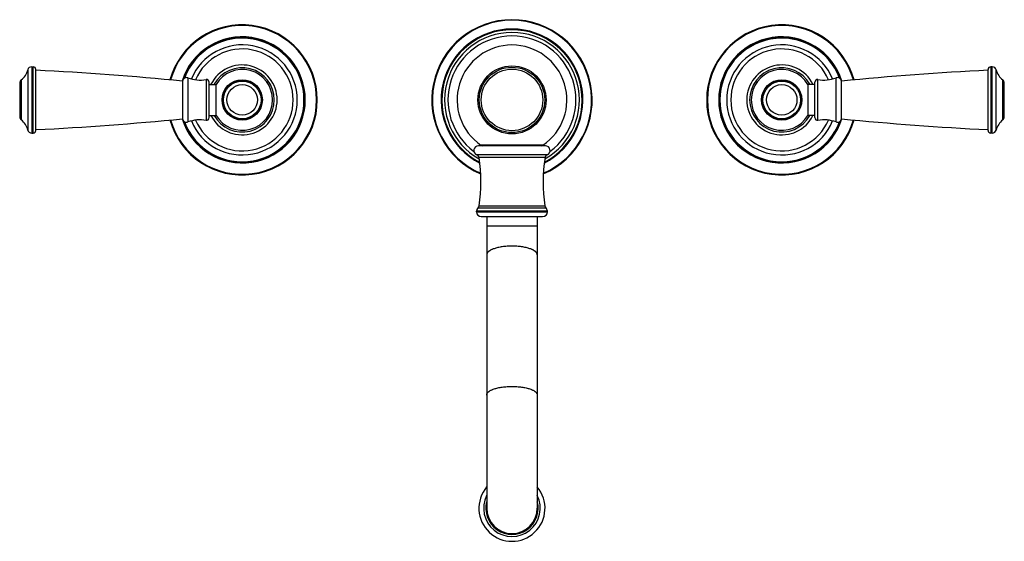
# Model space of a CAD drawing. Units: inches. Extents: x 3.7 to 18.3, y 3.6 to 11.3.
import ezdxf

# ---------------------------------------------------------------- set-up
doc = ezdxf.new("R2010")
doc.units = ezdxf.units.IN
doc.header["$LTSCALE"] = 1.21
doc.header["$MEASUREMENT"] = 0
doc.layers.get('0').update_dxf_attribs({"linetype": 'CONTINUOUS'})

msp = doc.modelspace()

# ---------------------------------------------------------------- linework, layer by layer
at = {"color": 9, "linetype": 'CONTINUOUS'}
for p, q in [((3.867, 10.605), (3.867, 9.712)), ((3.925, 10.65), (3.925, 9.667)), ((3.947, 9.667), (3.947, 10.65)), ((18.147, 10.65), (18.147, 9.667)), ((18.169, 9.667), (18.169, 10.65)), ((18.227, 9.712), (18.227, 10.605)), ((3.77, 10.455), (3.77, 9.862)), ((6.243, 10.485), (6.243, 9.832)), ((6.51, 10.461), (6.51, 9.856)), ((15.584, 9.856), (15.584, 10.461)), ((15.852, 9.832), (15.852, 10.485)), ((18.325, 9.862), (18.325, 10.455)), ((11.044, 9.487), (10.588, 9.487)), ((11.047, 9.487), (11.044, 9.487)), ((11.507, 9.487), (11.047, 9.487)), ((11.568, 9.344), (10.527, 9.344)), ((11.537, 9.305), (10.558, 9.305)), ((11.572, 8.508), (10.522, 8.508)), ((10.522, 8.499), (11.572, 8.499)), ((10.545, 8.56), (11.55, 8.56)), ((10.56, 8.589), (11.534, 8.589)), ((10.672, 8.291), (11.422, 8.291))]:
    msp.add_line(p, q, dxfattribs=at)
at = {"color": 7, "linetype": 'CONTINUOUS'}
for p, q in [((3.925, 10.65), (3.947, 10.65)), ((3.987, 9.707), (3.987, 10.61)), ((18.107, 9.707), (18.107, 10.61)), ((18.169, 10.65), (18.147, 10.65)), ((3.747, 10.408), (3.747, 9.909)), ((6.162, 10.438), (6.162, 9.88)), ((6.557, 9.896), (6.557, 10.422)), ((6.557, 10.389), (6.659, 10.389)), ((6.659, 9.928), (6.659, 10.389)), ((15.537, 10.389), (15.435, 10.389)), ((15.435, 10.389), (15.435, 9.928)), ((15.537, 9.896), (15.537, 10.422)), ((15.932, 9.88), (15.932, 10.438)), ((18.347, 9.909), (18.347, 10.408)), ((6.557, 9.928), (6.659, 9.928)), ((15.537, 9.928), (15.435, 9.928)), ((3.925, 9.667), (3.947, 9.667)), ((18.169, 9.667), (18.147, 9.667)), ((11.542, 9.479), (10.552, 9.479)), ((10.522, 8.499), (10.522, 8.508)), ((11.572, 8.499), (11.572, 8.508)), ((10.592, 8.429), (11.502, 8.429)), ((10.672, 8.429), (10.672, 4.107)), ((11.422, 8.429), (11.422, 4.107))]:
    msp.add_line(p, q, dxfattribs=at)
for centre, radius in [((11.047, 10.159), 0.505), ((11.047, 10.159), 0.456), ((7.047, 10.159), 0.28), ((15.047, 10.159), 0.28)]:
    msp.add_circle(centre, radius, dxfattribs=at)
at = {"color": 9, "linetype": 'CONTINUOUS'}
for centre, radius in [((11.047, 10.159), 0.485), ((7.047, 10.159), 0.299), ((7.047, 10.159), 0.292), ((7.047, 10.159), 0.226), ((15.047, 10.159), 0.299), ((15.047, 10.159), 0.292), ((15.047, 10.159), 0.226)]:
    msp.add_circle(centre, radius, dxfattribs=at)
at = {"color": 7, "linetype": 'CONTINUOUS'}
for centre, radius, start, end in [((7.047, 10.159), 1.113, 195.4535, 164.5465), ((11.047, 10.159), 1.189, 292.9856, 247.0144), ((15.047, 10.159), 1.113, 15.4535, 344.5465), ((11.047, 10.159), 1.045, 297.4264, 242.5736), ((11.047, 10.159), 0.949, 90, 233.5555), ((11.047, 10.159), 0.949, 306.4446, 89.9956), ((7.047, 10.159), 0.928, 199.2019, 160.7981), ((11.047, 10.159), 0.814, 90.0001, 235.6034), ((11.047, 10.159), 0.814, 304.3966, 90), ((15.047, 10.159), 0.928, 19.2019, 340.7981), ((7.047, 10.159), 0.755, 203.352, 156.648), ((15.047, 10.159), 0.755, 23.352, 336.648), ((7.047, 10.159), 0.518, 206.5106, 153.4894), ((15.047, 10.159), 0.518, 26.5106, 333.4894), ((3.592, 10.677), 0.285, 308.6977, 345.3575), ((3.925, 10.59), 0.06, 90, 165.3575), ((3.947, 10.61), 0.04, 360, 90), ((1.974, -31.353), 42, 84.2774, 87.253), ((7.047, 10.159), 0.451, 210.7275, 149.2741), ((15.047, 10.159), 0.451, 30.7275, 180), ((20.12, -31.353), 42, 92.747, 95.7226), ((18.147, 10.61), 0.04, 90, 180), ((18.169, 10.59), 0.06, 14.6425, 90), ((18.503, 10.677), 0.285, 194.6425, 231.3023), ((3.807, 10.408), 0.06, 128.6977, 180), ((6.222, 10.429), 0.06, 69.5314, 171.8481), ((6.421, 10.963), 0.51, 249.5314, 280.0819), ((6.517, 10.422), 0.04, 360, 100.0819), ((15.577, 10.422), 0.04, 79.9181, 180), ((15.674, 10.963), 0.51, 259.9181, 290.4686), ((15.873, 10.429), 0.06, 8.1519, 110.4686), ((18.287, 10.408), 0.06, 360, 51.3023), ((15.047, 10.159), 0.451, 180, 329.2741), ((3.807, 9.909), 0.06, 180, 231.3023), ((3.592, 9.64), 0.285, 14.6425, 51.3023), ((1.974, 51.67), 42, 272.747, 275.7226), ((6.222, 9.888), 0.06, 188.1519, 290.4686), ((6.421, 9.354), 0.51, 79.9181, 110.4686), ((6.517, 9.896), 0.04, 259.9181, 0), ((15.047, 10.159), 0.28, 270, 274.2716), ((15.577, 9.896), 0.04, 180, 280.0819), ((15.674, 9.354), 0.51, 69.5314, 100.0819), ((15.873, 9.888), 0.06, 249.5314, 351.8481), ((20.12, 51.67), 42, 264.2774, 267.253), ((18.503, 9.64), 0.285, 128.6977, 165.3575), ((18.287, 9.909), 0.06, 308.6977, 0), ((3.925, 9.727), 0.06, 194.6425, 270), ((3.947, 9.707), 0.04, 270, 0), ((18.147, 9.707), 0.04, 180, 270), ((18.169, 9.727), 0.06, 270, 345.3575), ((10.552, 9.409), 0.07, 90, 248.6017), ((10.616, 9.529), 0.05, 235.6034, 270), ((11.479, 9.529), 0.05, 270, 304.3966), ((11.542, 9.409), 0.07, 291.3983, 90), ((10.509, 9.297), 0.05, 8.9628, 68.6017), ((8.237, 8.939), 2.35, 351.4406, 8.9628), ((13.858, 8.939), 2.35, 171.0372, 188.5594), ((11.586, 9.297), 0.05, 111.3983, 171.0372), ((10.592, 8.508), 0.07, 132.6585, 180), ((10.592, 8.499), 0.07, 180, 270), ((10.511, 8.596), 0.05, 312.6585, 351.4406), ((11.502, 8.499), 0.07, 270, 360), ((11.584, 8.596), 0.05, 188.5594, 227.3415), ((11.502, 8.508), 0.07, 0, 47.3415), ((11.047, 4.107), 0.49, 140.0199, 40.0016), ((11.047, 4.107), 0.388, 165.5022, 14.4899), ((11.047, 4.107), 0.378, 173.9347, 176.8144), ((11.039, 4.107), 0.369, 173.9036, 176.8128), ((11.045, 4.093), 0.377, 172.4086, 174.7071), ((11.047, 4.107), 0.375, 180, 360)]:
    msp.add_arc(centre, radius, start, end, dxfattribs=at)
at = {"color": 9, "linetype": 'CONTINUOUS'}
for centre, radius, start, end in [((7.047, 10.159), 1.103, 195.5488, 164.4509), ((11.047, 10.159), 1.18, 293.214, 246.7833), ((15.047, 10.159), 1.103, 15.5488, 344.4509), ((11.047, 10.159), 1.051, 297.1007, 242.8979), ((11.047, 10.159), 1.044, 297.4489, 242.5555), ((11.047, 10.159), 1.04, 297.6071, 242.3967), ((11.047, 10.159), 1, 299.2319, 240.7681), ((7.047, 10.159), 0.935, 197.4222, 162.5742), ((7.047, 10.159), 0.916, 200.6644, 159.3356), ((7.047, 10.159), 0.816, 202.4317, 157.5683), ((15.047, 10.159), 0.935, 17.4222, 342.5742), ((15.047, 10.159), 0.916, 20.6644, 339.3356), ((15.047, 10.159), 0.816, 22.4317, 337.5683), ((7.047, 10.159), 0.476, 209.035, 150.976), ((15.047, 10.159), 0.476, 29.035, 330.976), ((11.047, 4.107), 0.42, 153.4212, 26.5544)]:
    msp.add_arc(centre, radius, start, end, dxfattribs=at)
for points, knots in [([(11.047, 7.991), (11.035, 7.991), (11.011, 7.991), (10.974, 7.989), (10.939, 7.986), (10.904, 7.982), (10.871, 7.977), (10.839, 7.97), (10.81, 7.963), (10.783, 7.954), (10.762, 7.947), (10.746, 7.94), (10.732, 7.933), (10.72, 7.926), (10.708, 7.918), (10.701, 7.912), (10.694, 7.907), (10.688, 7.901), (10.684, 7.895), (10.679, 7.888), (10.676, 7.882), (10.674, 7.876), (10.673, 7.87), (10.672, 7.865), (10.672, 7.863)], [0, 0, 0, 0, 0.087613, 0.174586, 0.26005, 0.343288, 0.423646, 0.500491, 0.573216, 0.641296, 0.704289, 0.733772, 0.76187, 0.813819, 0.837677, 0.860145, 0.881259, 0.901078, 0.919688, 0.937211, 0.953798, 0.969638, 0.984953, 1, 1, 1, 1]), ([(11.422, 7.863), (11.422, 7.865), (11.422, 7.87), (11.421, 7.876), (11.418, 7.882), (11.415, 7.888), (11.411, 7.895), (11.406, 7.901), (11.4, 7.907), (11.394, 7.912), (11.386, 7.918), (11.375, 7.926), (11.362, 7.933), (11.348, 7.94), (11.333, 7.947), (11.312, 7.954), (11.285, 7.963), (11.255, 7.97), (11.224, 7.977), (11.19, 7.982), (11.156, 7.986), (11.12, 7.989), (11.084, 7.991), (11.06, 7.991), (11.047, 7.991)], [0, 0, 0, 0, 0.015047, 0.030362, 0.046202, 0.062789, 0.080312, 0.098922, 0.118741, 0.139855, 0.162323, 0.186181, 0.23813, 0.266228, 0.295711, 0.358704, 0.426784, 0.499509, 0.576354, 0.656712, 0.73995, 0.825414, 0.912387, 1, 1, 1, 1]), ([(10.672, 5.784), (10.672, 5.786), (10.673, 5.791), (10.674, 5.797), (10.676, 5.803), (10.679, 5.809), (10.684, 5.816), (10.688, 5.822), (10.694, 5.828), (10.701, 5.834), (10.708, 5.839), (10.72, 5.847), (10.732, 5.854), (10.746, 5.861), (10.762, 5.868), (10.783, 5.875), (10.81, 5.884), (10.839, 5.891), (10.871, 5.898), (10.904, 5.903), (10.939, 5.907), (10.974, 5.91), (11.011, 5.912), (11.035, 5.913), (11.047, 5.913)], [0, 0, 0, 0, 0.015047, 0.030362, 0.046202, 0.062789, 0.080312, 0.098922, 0.118741, 0.139855, 0.162323, 0.186181, 0.23813, 0.266228, 0.295711, 0.358704, 0.426784, 0.499509, 0.576354, 0.656712, 0.73995, 0.825414, 0.912387, 1, 1, 1, 1]), ([(11.047, 5.913), (11.06, 5.913), (11.084, 5.912), (11.12, 5.91), (11.156, 5.907), (11.19, 5.903), (11.224, 5.898), (11.255, 5.891), (11.285, 5.884), (11.312, 5.875), (11.333, 5.868), (11.348, 5.861), (11.362, 5.854), (11.375, 5.847), (11.386, 5.839), (11.394, 5.834), (11.4, 5.828), (11.406, 5.822), (11.411, 5.816), (11.415, 5.809), (11.418, 5.803), (11.421, 5.797), (11.422, 5.791), (11.422, 5.786), (11.422, 5.784)], [0, 0, 0, 0, 0.087613, 0.174586, 0.26005, 0.343288, 0.423646, 0.500491, 0.573216, 0.641296, 0.704289, 0.733772, 0.76187, 0.813819, 0.837677, 0.860145, 0.881259, 0.901078, 0.919688, 0.937211, 0.953798, 0.969638, 0.984953, 1, 1, 1, 1])]:
    msp.add_open_spline(points, degree=3, knots=knots, dxfattribs=at)

doc.saveas('drawing.dxf')
